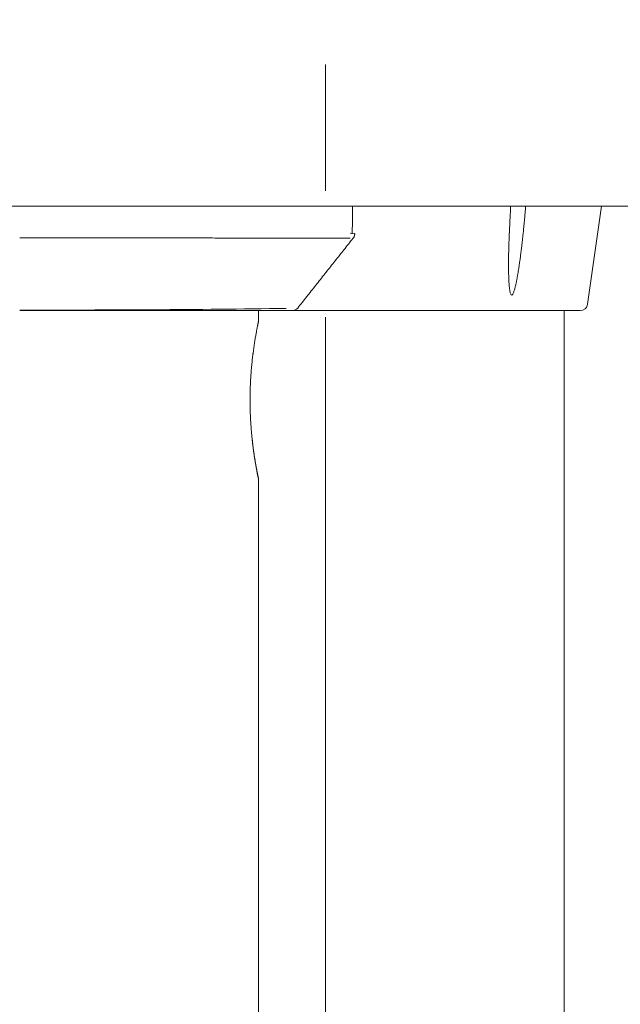
# Model space of a CAD drawing. Units: millimetres. Extents: x -2001 to 2074, y -1385 to 1385.
# Drawn here: x 167 to 207, y 1227 to 1293 of the extents above; entities that cross this region are included whole.
import ezdxf

# ---------------------------------------------------------------- set-up
doc = ezdxf.new("R2010")
doc.units = ezdxf.units.MM
doc.header["$LTSCALE"] = 10
doc.linetypes.add('JWW_CENTER2', pattern=[13.546667, 11.006667, -0.846667, 0.846667, -0.846667])
for name, color, linetype in [('02壁', 7, 'Continuous'), ('06仕上投影', 7, 'Continuous'), ('PARTS_SIN', 7, 'Continuous')]:
    doc.layers.add(name, color=color, linetype=linetype)

msp = doc.modelspace()

# ---------------------------------------------------------------- linework, layer by layer
at = {"layer": '02壁', "color": 8, "linetype": 'Continuous', "lineweight": 5}
msp.add_line((1088.612, 1280.387), (-394.673, 1280.387), dxfattribs=at)
at = {"layer": '06仕上投影', "color": 4, "linetype": 'Continuous', "lineweight": 5}
for p, q in [((199.485, 1280.387), (166.64, 1280.387)), ((188.956, 1280.387), (188.94, 1279.46)), ((199.52, 1279.78), (199.517, 1279.725)), ((199.522, 1279.835), (199.52, 1279.78)), ((199.525, 1279.89), (199.522, 1279.835)), ((199.528, 1279.945), (199.525, 1279.89)), ((199.531, 1280.001), (199.528, 1279.945)), ((199.534, 1280.056), (199.531, 1280.001)), ((199.537, 1280.111), (199.534, 1280.056)), ((199.54, 1280.166), (199.537, 1280.111)), ((199.543, 1280.222), (199.54, 1280.166)), ((199.546, 1280.277), (199.543, 1280.222)), ((199.549, 1280.332), (199.546, 1280.277)), ((199.552, 1280.387), (199.549, 1280.332)), ((199.6, 1280.387), (200.559, 1280.387)), ((200.499, 1279.724), (200.504, 1279.78)), ((200.504, 1279.78), (200.509, 1279.835)), ((200.509, 1279.835), (200.514, 1279.89)), ((200.514, 1279.89), (200.519, 1279.945)), ((200.519, 1279.945), (200.524, 1280.001)), ((200.524, 1280.001), (200.529, 1280.056)), ((200.529, 1280.056), (200.534, 1280.111)), ((200.534, 1280.111), (200.539, 1280.166)), ((200.539, 1280.166), (200.544, 1280.222)), ((200.544, 1280.222), (200.549, 1280.277)), ((200.549, 1280.277), (200.554, 1280.332)), ((200.554, 1280.332), (200.559, 1280.387)), ((200.559, 1280.387), (200.559, 1280.387)), ((200.559, 1280.387), (200.564, 1280.387)), ((200.564, 1280.387), (200.569, 1280.387)), ((200.569, 1280.387), (200.575, 1280.387)), ((200.575, 1280.387), (200.58, 1280.387)), ((200.58, 1280.387), (200.585, 1280.387)), ((200.585, 1280.387), (200.591, 1280.387)), ((200.591, 1280.387), (200.596, 1280.387)), ((200.596, 1280.387), (200.601, 1280.387)), ((200.601, 1280.387), (200.607, 1280.387)), ((200.607, 1280.387), (200.612, 1280.387)), ((200.612, 1280.387), (200.617, 1280.387)), ((200.617, 1280.387), (200.623, 1280.387)), ((200.623, 1280.387), (200.628, 1280.387)), ((200.628, 1280.387), (200.633, 1280.387)), ((200.633, 1280.387), (200.639, 1280.387)), ((200.639, 1280.387), (200.644, 1280.387)), ((200.644, 1280.387), (200.65, 1280.387)), ((200.65, 1280.387), (200.655, 1280.387)), ((200.655, 1280.387), (200.661, 1280.387)), ((200.661, 1280.387), (200.666, 1280.387)), ((200.666, 1280.387), (200.672, 1280.387)), ((200.672, 1280.387), (200.677, 1280.387)), ((200.677, 1280.387), (200.683, 1280.387)), ((200.683, 1280.387), (200.689, 1280.387)), ((200.689, 1280.387), (200.694, 1280.387)), ((200.694, 1280.387), (200.7, 1280.387)), ((200.7, 1280.387), (200.706, 1280.387)), ((200.706, 1280.387), (200.711, 1280.387)), ((200.711, 1280.387), (200.717, 1280.387)), ((200.717, 1280.387), (200.722, 1280.387)), ((200.722, 1280.387), (200.728, 1280.387)), ((200.728, 1280.387), (200.734, 1280.387)), ((200.734, 1280.387), (200.739, 1280.387)), ((200.739, 1280.387), (200.745, 1280.387)), ((200.745, 1280.387), (200.75, 1280.387)), ((200.75, 1280.387), (200.756, 1280.387)), ((200.756, 1280.387), (200.762, 1280.387)), ((200.762, 1280.387), (200.767, 1280.387)), ((200.767, 1280.387), (200.773, 1280.387)), ((200.773, 1280.387), (200.778, 1280.387)), ((200.778, 1280.387), (200.784, 1280.387)), ((200.784, 1280.387), (200.789, 1280.387)), ((200.789, 1280.387), (200.794, 1280.387)), ((200.794, 1280.387), (200.8, 1280.387)), ((200.8, 1280.387), (200.805, 1280.387)), ((200.805, 1280.387), (200.81, 1280.387)), ((200.81, 1280.387), (200.815, 1280.387)), ((200.815, 1280.387), (200.821, 1280.387)), ((200.821, 1280.387), (200.826, 1280.387)), ((200.826, 1280.387), (200.831, 1280.387)), ((200.831, 1280.387), (200.836, 1280.387)), ((200.836, 1280.387), (200.841, 1280.387)), ((200.841, 1280.387), (200.845, 1280.387)), ((200.845, 1280.387), (200.85, 1280.387)), ((200.85, 1280.387), (200.855, 1280.387)), ((200.855, 1280.387), (200.86, 1280.387)), ((200.86, 1280.387), (200.864, 1280.387)), ((200.864, 1280.387), (200.869, 1280.387)), ((200.869, 1280.387), (200.873, 1280.387)), ((200.873, 1280.387), (200.877, 1280.387)), ((200.877, 1280.387), (200.882, 1280.387)), ((200.882, 1280.387), (200.886, 1280.387)), ((200.886, 1280.387), (200.89, 1280.387)), ((200.89, 1280.387), (200.895, 1280.387)), ((200.895, 1280.387), (200.899, 1280.387)), ((200.899, 1280.387), (200.903, 1280.387)), ((200.903, 1280.387), (200.907, 1280.387)), ((200.907, 1280.387), (200.911, 1280.387)), ((200.911, 1280.387), (200.915, 1280.387)), ((200.915, 1280.387), (200.919, 1280.387)), ((205.64, 1280.387), (200.919, 1280.387)), ((200.919, 1280.387), (200.919, 1280.387)), ((204.702, 1273.817), (205.641, 1280.388)), ((188.94, 1279.46), (188.924, 1278.534)), ((199.486, 1279.117), (199.483, 1279.062)), ((199.489, 1279.172), (199.486, 1279.117)), ((199.491, 1279.228), (199.489, 1279.172)), ((199.494, 1279.283), (199.491, 1279.228)), ((199.497, 1279.338), (199.494, 1279.283)), ((199.5, 1279.393), (199.497, 1279.338)), ((199.502, 1279.449), (199.5, 1279.393)), ((199.505, 1279.504), (199.502, 1279.449)), ((199.508, 1279.559), (199.505, 1279.504)), ((199.511, 1279.614), (199.508, 1279.559)), ((199.514, 1279.669), (199.511, 1279.614)), ((199.517, 1279.725), (199.514, 1279.669)), ((200.437, 1279.062), (200.442, 1279.117)), ((200.442, 1279.117), (200.448, 1279.172)), ((200.448, 1279.172), (200.453, 1279.227)), ((200.453, 1279.227), (200.458, 1279.283)), ((200.458, 1279.283), (200.463, 1279.338)), ((200.463, 1279.338), (200.469, 1279.393)), ((200.469, 1279.393), (200.474, 1279.448)), ((200.474, 1279.448), (200.479, 1279.504)), ((200.479, 1279.504), (200.484, 1279.559)), ((200.484, 1279.559), (200.489, 1279.614)), ((200.489, 1279.614), (200.494, 1279.669)), ((200.494, 1279.669), (200.499, 1279.724)), ((189.106, 1278.558), (188.795, 1278.579)), ((189.086, 1278.42), (189.084, 1278.414)), ((189.087, 1278.425), (189.086, 1278.42)), ((189.088, 1278.43), (189.087, 1278.425)), ((189.089, 1278.436), (189.088, 1278.43)), ((189.09, 1278.441), (189.089, 1278.436)), ((189.091, 1278.446), (189.09, 1278.441)), ((189.092, 1278.452), (189.091, 1278.446)), ((189.093, 1278.457), (189.092, 1278.452)), ((189.094, 1278.463), (189.093, 1278.457)), ((189.095, 1278.468), (189.094, 1278.463)), ((189.096, 1278.474), (189.095, 1278.468)), ((189.097, 1278.485), (189.096, 1278.479)), ((189.096, 1278.479), (189.096, 1278.474)), ((189.098, 1278.496), (189.097, 1278.491)), ((189.097, 1278.491), (189.097, 1278.485)), ((189.099, 1278.507), (189.098, 1278.502)), ((189.098, 1278.502), (189.098, 1278.496)), ((189.1, 1278.519), (189.099, 1278.513)), ((189.099, 1278.513), (189.099, 1278.507)), ((189.101, 1278.53), (189.1, 1278.524)), ((189.1, 1278.524), (189.1, 1278.519)), ((189.102, 1278.547), (189.101, 1278.541)), ((189.101, 1278.541), (189.101, 1278.536)), ((189.101, 1278.536), (189.101, 1278.53)), ((189.102, 1278.558), (189.102, 1278.553)), ((189.102, 1278.553), (189.102, 1278.547)), ((199.455, 1278.455), (199.453, 1278.4)), ((199.458, 1278.51), (199.455, 1278.455)), ((199.46, 1278.565), (199.458, 1278.51)), ((199.463, 1278.62), (199.46, 1278.565)), ((199.465, 1278.676), (199.463, 1278.62)), ((199.468, 1278.731), (199.465, 1278.676)), ((199.47, 1278.786), (199.468, 1278.731)), ((199.473, 1278.841), (199.47, 1278.786)), ((199.475, 1278.896), (199.473, 1278.841)), ((199.478, 1278.952), (199.475, 1278.896)), ((199.481, 1279.007), (199.478, 1278.952)), ((199.483, 1279.062), (199.481, 1279.007)), ((200.37, 1278.4), (200.376, 1278.455)), ((200.376, 1278.455), (200.381, 1278.51)), ((200.381, 1278.51), (200.387, 1278.565)), ((200.387, 1278.565), (200.393, 1278.62)), ((200.393, 1278.62), (200.399, 1278.675)), ((200.399, 1278.675), (200.404, 1278.731)), ((200.404, 1278.731), (200.41, 1278.786)), ((200.41, 1278.786), (200.415, 1278.841)), ((200.415, 1278.841), (200.421, 1278.896)), ((200.421, 1278.896), (200.426, 1278.951)), ((200.426, 1278.951), (200.432, 1279.007)), ((200.432, 1279.007), (200.437, 1279.062)), ((166.64, 1278.264), (166.855, 1278.264)), ((166.855, 1278.264), (167.069, 1278.264)), ((167.069, 1278.264), (167.283, 1278.263)), ((167.283, 1278.263), (167.497, 1278.263)), ((167.497, 1278.263), (167.711, 1278.263)), ((167.711, 1278.263), (167.926, 1278.263)), ((167.926, 1278.263), (168.14, 1278.263)), ((168.14, 1278.263), (168.354, 1278.263)), ((168.354, 1278.263), (168.568, 1278.263)), ((168.568, 1278.263), (168.781, 1278.263)), ((168.781, 1278.263), (168.994, 1278.263)), ((168.994, 1278.263), (169.207, 1278.263)), ((169.207, 1278.263), (169.42, 1278.263)), ((169.42, 1278.263), (169.632, 1278.263)), ((169.632, 1278.263), (169.844, 1278.263)), ((169.844, 1278.263), (170.055, 1278.263)), ((170.055, 1278.263), (170.266, 1278.263)), ((170.266, 1278.263), (170.476, 1278.263)), ((170.476, 1278.263), (170.686, 1278.263)), ((170.686, 1278.263), (170.895, 1278.263)), ((170.895, 1278.263), (171.103, 1278.263)), ((171.103, 1278.263), (171.31, 1278.263)), ((171.31, 1278.263), (171.516, 1278.263)), ((171.516, 1278.263), (171.722, 1278.263)), ((171.722, 1278.263), (171.927, 1278.263)), ((171.927, 1278.263), (172.131, 1278.263)), ((172.131, 1278.263), (172.334, 1278.262)), ((172.334, 1278.262), (172.537, 1278.262)), ((172.537, 1278.262), (172.738, 1278.262)), ((172.738, 1278.262), (172.939, 1278.262)), ((172.939, 1278.262), (173.138, 1278.262)), ((173.138, 1278.262), (173.337, 1278.262)), ((173.337, 1278.262), (173.535, 1278.262)), ((173.535, 1278.262), (173.731, 1278.261)), ((173.731, 1278.261), (173.927, 1278.261)), ((173.927, 1278.261), (174.122, 1278.261)), ((174.122, 1278.261), (174.315, 1278.261)), ((174.315, 1278.261), (174.508, 1278.26)), ((174.508, 1278.26), (174.699, 1278.26)), ((174.699, 1278.26), (174.89, 1278.26)), ((174.89, 1278.26), (175.079, 1278.26)), ((175.079, 1278.26), (175.267, 1278.259)), ((175.267, 1278.259), (175.454, 1278.259)), ((175.454, 1278.259), (175.64, 1278.259)), ((175.64, 1278.259), (175.825, 1278.259)), ((175.825, 1278.259), (176.008, 1278.258)), ((176.008, 1278.258), (176.191, 1278.258)), ((176.191, 1278.258), (176.372, 1278.258)), ((176.372, 1278.258), (176.551, 1278.257)), ((176.551, 1278.257), (176.73, 1278.257)), ((176.73, 1278.257), (176.907, 1278.257)), ((176.907, 1278.257), (177.083, 1278.257)), ((177.083, 1278.257), (177.258, 1278.256)), ((177.258, 1278.256), (177.431, 1278.256)), ((177.431, 1278.256), (177.604, 1278.256)), ((177.604, 1278.256), (177.774, 1278.256)), ((177.774, 1278.256), (177.944, 1278.256)), ((177.944, 1278.256), (178.112, 1278.255)), ((178.112, 1278.255), (178.279, 1278.255)), ((178.279, 1278.255), (178.445, 1278.255)), ((178.445, 1278.255), (178.609, 1278.255)), ((178.609, 1278.255), (178.772, 1278.255)), ((178.772, 1278.255), (178.934, 1278.254)), ((178.934, 1278.254), (179.095, 1278.254)), ((179.095, 1278.254), (179.254, 1278.254)), ((179.254, 1278.254), (179.412, 1278.254)), ((179.412, 1278.254), (179.568, 1278.254)), ((179.568, 1278.254), (179.723, 1278.253)), ((179.723, 1278.253), (179.877, 1278.253)), ((179.877, 1278.253), (180.029, 1278.253)), ((180.029, 1278.253), (180.18, 1278.253)), ((180.18, 1278.253), (180.33, 1278.252)), ((180.33, 1278.252), (180.479, 1278.252)), ((180.479, 1278.252), (180.626, 1278.252)), ((180.626, 1278.252), (180.772, 1278.252)), ((180.772, 1278.252), (180.916, 1278.252)), ((180.916, 1278.252), (181.059, 1278.251)), ((181.059, 1278.251), (181.201, 1278.251)), ((181.201, 1278.251), (181.341, 1278.251)), ((181.341, 1278.251), (181.48, 1278.251)), ((181.48, 1278.251), (181.618, 1278.25)), ((181.618, 1278.25), (181.755, 1278.25)), ((181.755, 1278.25), (181.89, 1278.25)), ((181.89, 1278.25), (182.023, 1278.25)), ((182.023, 1278.25), (182.156, 1278.25)), ((182.156, 1278.25), (182.287, 1278.249)), ((182.287, 1278.249), (182.416, 1278.249)), ((182.416, 1278.249), (182.545, 1278.249)), ((182.545, 1278.249), (182.672, 1278.249)), ((182.672, 1278.249), (182.797, 1278.248)), ((182.797, 1278.248), (182.922, 1278.248)), ((182.922, 1278.248), (183.045, 1278.248)), ((183.045, 1278.248), (183.166, 1278.247)), ((183.166, 1278.247), (183.287, 1278.247)), ((183.287, 1278.247), (183.406, 1278.247)), ((183.406, 1278.247), (183.523, 1278.247)), ((183.523, 1278.247), (183.639, 1278.246)), ((183.639, 1278.246), (183.754, 1278.246)), ((183.754, 1278.246), (183.868, 1278.246)), ((183.868, 1278.246), (183.98, 1278.246)), ((183.98, 1278.246), (184.091, 1278.245)), ((184.091, 1278.245), (184.201, 1278.245)), ((184.201, 1278.245), (184.309, 1278.245)), ((184.309, 1278.245), (184.416, 1278.245)), ((184.416, 1278.245), (184.521, 1278.245)), ((184.521, 1278.245), (184.625, 1278.244)), ((184.625, 1278.244), (184.728, 1278.244)), ((184.728, 1278.244), (184.83, 1278.244)), ((184.83, 1278.244), (184.93, 1278.244)), ((184.93, 1278.244), (185.029, 1278.243)), ((185.029, 1278.243), (185.126, 1278.243)), ((185.126, 1278.243), (185.223, 1278.243)), ((185.223, 1278.243), (185.318, 1278.243)), ((185.318, 1278.243), (185.411, 1278.243)), ((185.411, 1278.243), (185.504, 1278.243)), ((185.504, 1278.243), (185.595, 1278.242)), ((185.595, 1278.242), (185.685, 1278.242)), ((185.685, 1278.242), (185.774, 1278.242)), ((185.774, 1278.242), (185.862, 1278.242)), ((185.862, 1278.242), (185.948, 1278.242)), ((185.948, 1278.242), (186.033, 1278.242)), ((186.033, 1278.242), (186.118, 1278.242)), ((186.118, 1278.242), (186.201, 1278.242)), ((186.201, 1278.242), (186.283, 1278.241)), ((186.283, 1278.241), (186.363, 1278.241)), ((186.363, 1278.241), (186.443, 1278.241)), ((186.443, 1278.241), (186.522, 1278.241)), ((186.522, 1278.241), (186.599, 1278.241)), ((186.599, 1278.241), (186.676, 1278.241)), ((186.676, 1278.241), (186.751, 1278.241)), ((186.751, 1278.241), (186.826, 1278.241)), ((186.826, 1278.241), (186.899, 1278.241)), ((186.899, 1278.241), (186.971, 1278.241)), ((186.971, 1278.241), (187.043, 1278.241)), ((187.043, 1278.241), (187.113, 1278.241)), ((187.113, 1278.241), (187.182, 1278.241)), ((187.182, 1278.241), (187.249, 1278.241)), ((187.249, 1278.241), (187.316, 1278.241)), ((187.316, 1278.241), (187.381, 1278.241)), ((187.381, 1278.241), (187.445, 1278.241)), ((187.445, 1278.241), (187.508, 1278.242)), ((187.508, 1278.242), (187.569, 1278.242)), ((187.569, 1278.242), (187.629, 1278.242)), ((187.629, 1278.242), (187.688, 1278.242)), ((187.688, 1278.242), (187.745, 1278.242)), ((187.745, 1278.242), (187.801, 1278.242)), ((187.801, 1278.242), (187.856, 1278.242)), ((187.856, 1278.242), (187.908, 1278.242)), ((187.908, 1278.242), (187.96, 1278.243)), ((187.96, 1278.243), (188.01, 1278.243)), ((188.01, 1278.243), (188.058, 1278.243)), ((188.058, 1278.243), (188.104, 1278.243)), ((188.104, 1278.243), (188.149, 1278.243)), ((188.149, 1278.243), (188.193, 1278.244)), ((188.193, 1278.244), (188.234, 1278.244)), ((188.234, 1278.244), (188.274, 1278.244)), ((188.274, 1278.244), (188.312, 1278.244)), ((188.312, 1278.244), (188.349, 1278.245)), ((188.349, 1278.245), (188.383, 1278.245)), ((188.383, 1278.245), (188.416, 1278.245)), ((188.416, 1278.245), (188.447, 1278.245)), ((188.447, 1278.245), (188.476, 1278.246)), ((188.476, 1278.246), (188.504, 1278.246)), ((188.504, 1278.246), (188.529, 1278.246)), ((188.529, 1278.246), (188.553, 1278.246)), ((188.553, 1278.246), (188.576, 1278.247)), ((188.576, 1278.247), (188.598, 1278.247)), ((188.598, 1278.247), (188.618, 1278.247)), ((188.675, 1277.845), (188.6, 1277.75)), ((188.618, 1278.247), (188.637, 1278.248)), ((188.637, 1278.248), (188.655, 1278.248)), ((188.655, 1278.248), (188.672, 1278.248)), ((188.672, 1278.248), (188.688, 1278.249)), ((188.75, 1277.94), (188.675, 1277.845)), ((188.688, 1278.249), (188.703, 1278.249)), ((188.703, 1278.249), (188.718, 1278.249)), ((188.718, 1278.249), (188.732, 1278.25)), ((188.732, 1278.25), (188.746, 1278.25)), ((188.746, 1278.25), (188.759, 1278.25)), ((188.825, 1278.034), (188.75, 1277.94)), ((188.759, 1278.25), (188.772, 1278.251)), ((188.772, 1278.251), (188.785, 1278.251)), ((188.785, 1278.251), (188.797, 1278.251)), ((188.9, 1278.129), (188.825, 1278.034)), ((188.975, 1278.223), (188.9, 1278.129)), ((189.05, 1278.318), (188.975, 1278.223)), ((189.001, 1278.257), (188.998, 1278.252)), ((188.998, 1278.252), (188.998, 1278.252)), ((189.004, 1278.261), (189.001, 1278.257)), ((189.007, 1278.265), (189.004, 1278.261)), ((189.01, 1278.269), (189.007, 1278.265)), ((189.013, 1278.274), (189.01, 1278.269)), ((189.016, 1278.278), (189.013, 1278.274)), ((189.019, 1278.283), (189.016, 1278.278)), ((189.022, 1278.287), (189.019, 1278.283)), ((189.025, 1278.291), (189.022, 1278.287)), ((189.028, 1278.296), (189.025, 1278.291)), ((189.031, 1278.301), (189.028, 1278.296)), ((189.034, 1278.305), (189.031, 1278.301)), ((189.036, 1278.31), (189.034, 1278.305)), ((189.039, 1278.314), (189.036, 1278.31)), ((189.042, 1278.319), (189.039, 1278.314)), ((189.045, 1278.324), (189.042, 1278.319)), ((189.048, 1278.329), (189.045, 1278.324)), ((189.05, 1278.333), (189.048, 1278.329)), ((189.053, 1278.338), (189.05, 1278.333)), ((189.056, 1278.343), (189.053, 1278.338)), ((189.058, 1278.348), (189.056, 1278.343)), ((189.061, 1278.353), (189.058, 1278.348)), ((189.063, 1278.358), (189.061, 1278.353)), ((189.066, 1278.363), (189.063, 1278.358)), ((189.068, 1278.368), (189.066, 1278.363)), ((189.07, 1278.373), (189.068, 1278.368)), ((189.072, 1278.378), (189.07, 1278.373)), ((189.074, 1278.383), (189.072, 1278.378)), ((189.076, 1278.388), (189.074, 1278.383)), ((189.078, 1278.393), (189.076, 1278.388)), ((189.08, 1278.398), (189.078, 1278.393)), ((189.081, 1278.404), (189.08, 1278.398)), ((189.083, 1278.409), (189.081, 1278.404)), ((189.084, 1278.414), (189.083, 1278.409)), ((199.43, 1277.793), (199.428, 1277.737)), ((199.432, 1277.848), (199.43, 1277.793)), ((199.434, 1277.903), (199.432, 1277.848)), ((199.436, 1277.958), (199.434, 1277.903)), ((199.438, 1278.013), (199.436, 1277.958)), ((199.44, 1278.069), (199.438, 1278.013)), ((199.442, 1278.124), (199.44, 1278.069)), ((199.444, 1278.179), (199.442, 1278.124)), ((199.446, 1278.234), (199.444, 1278.179)), ((199.449, 1278.289), (199.446, 1278.234)), ((199.451, 1278.344), (199.449, 1278.289)), ((199.453, 1278.4), (199.451, 1278.344)), ((200.295, 1277.738), (200.302, 1277.793)), ((200.302, 1277.793), (200.308, 1277.848)), ((200.308, 1277.848), (200.315, 1277.903)), ((200.315, 1277.903), (200.321, 1277.958)), ((200.321, 1277.958), (200.327, 1278.013)), ((200.327, 1278.013), (200.333, 1278.069)), ((200.333, 1278.069), (200.34, 1278.124)), ((200.34, 1278.124), (200.346, 1278.179)), ((200.346, 1278.179), (200.352, 1278.234)), ((200.352, 1278.234), (200.358, 1278.289)), ((200.358, 1278.289), (200.364, 1278.344)), ((200.364, 1278.344), (200.37, 1278.4)), ((188.149, 1277.183), (188.074, 1277.088)), ((188.225, 1277.277), (188.149, 1277.183)), ((188.3, 1277.372), (188.225, 1277.277)), ((188.375, 1277.467), (188.3, 1277.372)), ((188.45, 1277.561), (188.375, 1277.467)), ((188.525, 1277.656), (188.45, 1277.561)), ((188.6, 1277.75), (188.525, 1277.656)), ((199.412, 1277.131), (199.411, 1277.076)), ((199.413, 1277.186), (199.412, 1277.131)), ((199.414, 1277.241), (199.413, 1277.186)), ((199.416, 1277.296), (199.414, 1277.241)), ((199.417, 1277.351), (199.416, 1277.296)), ((199.418, 1277.407), (199.417, 1277.351)), ((199.42, 1277.462), (199.418, 1277.407)), ((199.421, 1277.517), (199.42, 1277.462)), ((199.423, 1277.572), (199.421, 1277.517)), ((199.425, 1277.627), (199.423, 1277.572)), ((199.426, 1277.682), (199.425, 1277.627)), ((199.428, 1277.737), (199.426, 1277.682)), ((200.213, 1277.077), (200.22, 1277.132)), ((200.22, 1277.132), (200.227, 1277.187)), ((200.227, 1277.187), (200.234, 1277.242)), ((200.234, 1277.242), (200.241, 1277.297)), ((200.241, 1277.297), (200.248, 1277.352)), ((200.248, 1277.352), (200.255, 1277.407)), ((200.255, 1277.407), (200.262, 1277.462)), ((200.262, 1277.462), (200.269, 1277.517)), ((200.269, 1277.517), (200.275, 1277.572)), ((200.275, 1277.572), (200.282, 1277.627)), ((200.282, 1277.627), (200.289, 1277.683)), ((200.289, 1277.683), (200.295, 1277.738)), ((187.623, 1276.519), (187.548, 1276.424)), ((187.698, 1276.614), (187.623, 1276.519)), ((187.774, 1276.709), (187.698, 1276.614)), ((187.849, 1276.803), (187.774, 1276.709)), ((187.924, 1276.898), (187.849, 1276.803)), ((187.999, 1276.993), (187.924, 1276.898)), ((188.074, 1277.088), (187.999, 1276.993)), ((199.407, 1276.746), (199.406, 1276.69)), ((199.406, 1276.69), (199.406, 1276.635)), ((199.406, 1276.635), (199.406, 1276.581)), ((199.406, 1276.581), (199.406, 1276.526)), ((199.406, 1276.526), (199.406, 1276.471)), ((199.406, 1276.471), (199.406, 1276.416)), ((199.408, 1276.856), (199.407, 1276.801)), ((199.407, 1276.801), (199.407, 1276.746)), ((199.409, 1276.966), (199.408, 1276.911)), ((199.408, 1276.911), (199.408, 1276.856)), ((199.41, 1277.021), (199.409, 1276.966)), ((199.411, 1277.076), (199.41, 1277.021)), ((200.121, 1276.416), (200.129, 1276.471)), ((200.129, 1276.471), (200.137, 1276.526)), ((200.137, 1276.526), (200.145, 1276.581)), ((200.145, 1276.581), (200.153, 1276.636)), ((200.153, 1276.636), (200.16, 1276.691)), ((200.16, 1276.691), (200.168, 1276.746)), ((200.168, 1276.746), (200.176, 1276.801)), ((200.176, 1276.801), (200.183, 1276.856)), ((200.183, 1276.856), (200.191, 1276.911)), ((200.191, 1276.911), (200.198, 1276.966)), ((200.198, 1276.966), (200.205, 1277.021)), ((200.205, 1277.021), (200.213, 1277.077)), ((187.095, 1275.853), (187.02, 1275.758)), ((187.171, 1275.949), (187.095, 1275.853)), ((187.246, 1276.044), (187.171, 1275.949)), ((187.322, 1276.139), (187.246, 1276.044)), ((187.397, 1276.234), (187.322, 1276.139)), ((187.472, 1276.329), (187.397, 1276.234)), ((187.548, 1276.424), (187.472, 1276.329)), ((199.406, 1276.416), (199.406, 1276.361)), ((199.406, 1276.361), (199.406, 1276.306)), ((199.406, 1276.306), (199.407, 1276.251)), ((199.407, 1276.251), (199.407, 1276.196)), ((199.407, 1276.196), (199.408, 1276.141)), ((199.408, 1276.141), (199.409, 1276.086)), ((199.409, 1276.086), (199.41, 1276.032)), ((199.41, 1276.032), (199.411, 1275.977)), ((199.411, 1275.977), (199.412, 1275.922)), ((199.412, 1275.922), (199.413, 1275.867)), ((199.413, 1275.867), (199.415, 1275.812)), ((199.415, 1275.812), (199.416, 1275.758)), ((200.016, 1275.758), (200.025, 1275.813)), ((200.025, 1275.813), (200.034, 1275.868)), ((200.034, 1275.868), (200.044, 1275.923)), ((200.044, 1275.923), (200.053, 1275.977)), ((200.053, 1275.977), (200.062, 1276.032)), ((200.062, 1276.032), (200.07, 1276.087)), ((200.07, 1276.087), (200.079, 1276.142)), ((200.079, 1276.142), (200.088, 1276.197)), ((200.088, 1276.197), (200.096, 1276.252)), ((200.096, 1276.252), (200.104, 1276.307)), ((200.104, 1276.307), (200.113, 1276.362)), ((200.113, 1276.362), (200.121, 1276.416)), ((186.566, 1275.185), (186.49, 1275.09)), ((186.642, 1275.281), (186.566, 1275.185)), ((186.717, 1275.376), (186.642, 1275.281)), ((186.793, 1275.472), (186.717, 1275.376)), ((186.869, 1275.567), (186.793, 1275.472)), ((186.944, 1275.663), (186.869, 1275.567)), ((187.02, 1275.758), (186.944, 1275.663)), ((199.416, 1275.758), (199.418, 1275.703)), ((199.418, 1275.703), (199.42, 1275.648)), ((199.42, 1275.648), (199.422, 1275.594)), ((199.422, 1275.594), (199.424, 1275.539)), ((199.424, 1275.539), (199.427, 1275.484)), ((199.427, 1275.484), (199.429, 1275.43)), ((199.429, 1275.43), (199.432, 1275.375)), ((199.432, 1275.375), (199.435, 1275.321)), ((199.435, 1275.321), (199.438, 1275.266)), ((199.438, 1275.266), (199.441, 1275.212)), ((199.441, 1275.212), (199.444, 1275.157)), ((199.444, 1275.157), (199.448, 1275.103)), ((199.887, 1275.105), (199.9, 1275.159)), ((199.9, 1275.159), (199.911, 1275.214)), ((199.911, 1275.214), (199.923, 1275.268)), ((199.923, 1275.268), (199.934, 1275.322)), ((199.934, 1275.322), (199.945, 1275.377)), ((199.945, 1275.377), (199.956, 1275.431)), ((199.956, 1275.431), (199.966, 1275.485)), ((199.966, 1275.485), (199.976, 1275.54)), ((199.976, 1275.54), (199.986, 1275.595)), ((199.986, 1275.595), (199.996, 1275.649)), ((199.996, 1275.649), (200.006, 1275.704)), ((200.006, 1275.704), (200.016, 1275.758)), ((186.035, 1274.516), (185.959, 1274.42)), ((186.111, 1274.611), (186.035, 1274.516)), ((186.187, 1274.707), (186.111, 1274.611)), ((186.263, 1274.803), (186.187, 1274.707)), ((186.338, 1274.899), (186.263, 1274.803)), ((186.414, 1274.994), (186.338, 1274.899)), ((186.49, 1275.09), (186.414, 1274.994)), ((199.448, 1275.103), (199.452, 1275.049)), ((199.452, 1275.049), (199.457, 1274.995)), ((199.457, 1274.995), (199.462, 1274.941)), ((199.462, 1274.941), (199.468, 1274.888)), ((199.468, 1274.888), (199.475, 1274.835)), ((199.475, 1274.835), (199.483, 1274.782)), ((199.483, 1274.782), (199.491, 1274.729)), ((199.491, 1274.729), (199.501, 1274.677)), ((199.501, 1274.677), (199.512, 1274.626)), ((199.512, 1274.626), (199.524, 1274.575)), ((199.524, 1274.575), (199.539, 1274.526)), ((199.539, 1274.526), (199.558, 1274.481)), ((199.558, 1274.481), (199.583, 1274.442)), ((199.657, 1274.444), (199.687, 1274.483)), ((199.687, 1274.483), (199.713, 1274.528)), ((199.713, 1274.528), (199.735, 1274.577)), ((199.735, 1274.577), (199.755, 1274.628)), ((199.755, 1274.628), (199.773, 1274.68)), ((199.773, 1274.68), (199.79, 1274.732)), ((199.79, 1274.732), (199.806, 1274.784)), ((199.806, 1274.784), (199.821, 1274.837)), ((199.821, 1274.837), (199.835, 1274.89)), ((199.835, 1274.89), (199.849, 1274.944)), ((199.849, 1274.944), (199.862, 1274.998)), ((199.862, 1274.998), (199.875, 1275.051)), ((199.875, 1275.051), (199.887, 1275.105)), ((185.503, 1273.845), (185.427, 1273.749)), ((185.579, 1273.941), (185.503, 1273.845)), ((185.655, 1274.037), (185.579, 1273.941)), ((185.731, 1274.133), (185.655, 1274.037)), ((185.807, 1274.228), (185.731, 1274.133)), ((185.883, 1274.324), (185.807, 1274.228)), ((185.959, 1274.42), (185.883, 1274.324)), ((199.583, 1274.442), (199.619, 1274.425)), ((199.619, 1274.425), (199.657, 1274.444)), ((166.64, 1273.387), (166.945, 1273.387)), ((166.945, 1273.387), (167.236, 1273.387)), ((167.236, 1273.387), (167.515, 1273.387)), ((167.515, 1273.387), (167.782, 1273.387)), ((167.782, 1273.387), (168.04, 1273.387)), ((168.04, 1273.387), (168.288, 1273.387)), ((168.288, 1273.387), (168.529, 1273.387)), ((168.529, 1273.387), (168.764, 1273.387)), ((168.764, 1273.387), (168.993, 1273.387)), ((168.993, 1273.387), (169.218, 1273.387)), ((169.218, 1273.387), (169.441, 1273.387)), ((169.441, 1273.387), (169.662, 1273.387)), ((169.662, 1273.387), (169.882, 1273.387)), ((169.882, 1273.387), (170.102, 1273.387)), ((170.102, 1273.387), (170.32, 1273.387)), ((170.32, 1273.387), (170.538, 1273.387)), ((170.538, 1273.387), (170.755, 1273.387)), ((170.755, 1273.387), (170.971, 1273.387)), ((170.971, 1273.387), (171.186, 1273.387)), ((171.186, 1273.387), (171.401, 1273.387)), ((171.401, 1273.387), (171.614, 1273.387)), ((171.614, 1273.387), (171.826, 1273.387)), ((171.826, 1273.387), (172.037, 1273.387)), ((172.037, 1273.387), (172.247, 1273.387)), ((172.247, 1273.387), (172.456, 1273.387)), ((172.456, 1273.387), (172.663, 1273.387)), ((172.663, 1273.387), (172.869, 1273.387)), ((172.869, 1273.387), (173.074, 1273.387)), ((173.074, 1273.387), (173.278, 1273.387)), ((173.278, 1273.387), (173.48, 1273.387)), ((173.48, 1273.387), (173.681, 1273.387)), ((173.681, 1273.387), (173.881, 1273.387)), ((173.881, 1273.387), (174.079, 1273.387)), ((174.079, 1273.387), (174.276, 1273.387)), ((174.276, 1273.387), (174.471, 1273.387)), ((174.471, 1273.387), (174.665, 1273.387)), ((174.665, 1273.387), (174.858, 1273.387)), ((174.858, 1273.387), (175.049, 1273.387)), ((175.049, 1273.387), (175.238, 1273.387)), ((175.238, 1273.387), (175.426, 1273.387)), ((175.426, 1273.387), (175.612, 1273.387)), ((175.612, 1273.387), (175.797, 1273.387)), ((175.797, 1273.387), (175.98, 1273.387)), ((175.98, 1273.387), (176.161, 1273.387)), ((176.161, 1273.387), (176.34, 1273.387)), ((176.34, 1273.387), (176.518, 1273.387)), ((176.518, 1273.387), (176.695, 1273.387)), ((176.695, 1273.387), (176.869, 1273.387)), ((176.869, 1273.387), (177.042, 1273.387)), ((177.042, 1273.387), (177.213, 1273.387)), ((177.213, 1273.387), (177.382, 1273.387)), ((177.382, 1273.387), (177.549, 1273.387)), ((177.549, 1273.387), (177.715, 1273.387)), ((177.715, 1273.387), (177.879, 1273.387)), ((177.879, 1273.387), (178.041, 1273.387)), ((178.041, 1273.387), (178.201, 1273.387)), ((178.201, 1273.387), (178.359, 1273.387)), ((178.359, 1273.387), (178.516, 1273.387)), ((178.516, 1273.387), (178.671, 1273.387)), ((178.671, 1273.387), (178.823, 1273.387)), ((178.823, 1273.387), (178.975, 1273.387)), ((178.975, 1273.387), (179.124, 1273.387)), ((179.124, 1273.387), (179.271, 1273.387)), ((179.271, 1273.387), (179.417, 1273.387)), ((179.417, 1273.387), (179.56, 1273.387)), ((179.56, 1273.387), (179.702, 1273.387)), ((179.702, 1273.387), (179.842, 1273.387)), ((179.842, 1273.387), (179.98, 1273.387)), ((179.98, 1273.387), (180.116, 1273.387)), ((180.116, 1273.387), (180.25, 1273.387)), ((180.25, 1273.387), (180.383, 1273.387)), ((180.383, 1273.387), (180.513, 1273.387)), ((180.513, 1273.387), (180.641, 1273.387)), ((180.641, 1273.387), (180.768, 1273.387)), ((180.768, 1273.387), (180.892, 1273.387)), ((180.892, 1273.387), (181.015, 1273.387)), ((181.015, 1273.387), (181.135, 1273.387)), ((181.135, 1273.387), (181.254, 1273.387)), ((181.254, 1273.387), (181.371, 1273.387)), ((181.371, 1273.387), (181.486, 1273.387)), ((181.486, 1273.387), (181.599, 1273.387)), ((181.599, 1273.387), (181.71, 1273.387)), ((181.71, 1273.387), (181.819, 1273.387)), ((181.819, 1273.387), (181.927, 1273.387)), ((181.927, 1273.387), (182.032, 1273.387)), ((182.032, 1273.387), (182.136, 1273.387)), ((182.136, 1273.387), (182.238, 1273.387)), ((182.238, 1273.387), (182.338, 1273.387)), ((182.338, 1273.387), (182.436, 1273.387)), ((182.436, 1273.387), (182.532, 1273.387)), ((182.532, 1273.387), (182.626, 1273.387)), ((182.626, 1273.387), (182.719, 1273.387)), ((182.64, 1272.637), (182.64, 1273.387)), ((182.719, 1273.387), (182.809, 1273.387)), ((182.809, 1273.387), (182.898, 1273.387)), ((182.898, 1273.387), (182.984, 1273.387)), ((182.984, 1273.387), (183.069, 1273.387)), ((183.069, 1273.387), (183.152, 1273.387)), ((183.152, 1273.387), (183.232, 1273.387)), ((183.232, 1273.387), (183.31, 1273.387)), ((183.31, 1273.387), (183.387, 1273.387)), ((183.387, 1273.387), (183.461, 1273.387)), ((183.461, 1273.387), (183.533, 1273.387)), ((183.533, 1273.387), (183.603, 1273.387)), ((183.603, 1273.387), (183.671, 1273.387)), ((183.671, 1273.387), (183.737, 1273.387)), ((183.737, 1273.387), (183.801, 1273.387)), ((183.801, 1273.387), (183.863, 1273.387)), ((183.863, 1273.387), (183.923, 1273.387)), ((183.923, 1273.387), (183.981, 1273.387)), ((183.981, 1273.387), (184.037, 1273.387)), ((184.037, 1273.387), (184.092, 1273.387)), ((184.092, 1273.387), (184.145, 1273.387)), ((184.145, 1273.387), (184.197, 1273.387)), ((184.197, 1273.387), (184.247, 1273.387)), ((184.247, 1273.387), (184.296, 1273.387)), ((184.296, 1273.387), (184.343, 1273.387)), ((184.343, 1273.387), (184.389, 1273.387)), ((184.389, 1273.387), (184.434, 1273.387)), ((184.434, 1273.387), (184.477, 1273.387)), ((184.477, 1273.387), (184.519, 1273.387)), ((184.519, 1273.387), (184.561, 1273.387)), ((184.561, 1273.387), (184.6, 1273.387)), ((184.6, 1273.387), (184.639, 1273.387)), ((184.639, 1273.387), (184.675, 1273.387)), ((184.675, 1273.387), (184.71, 1273.387)), ((184.71, 1273.387), (184.743, 1273.387)), ((184.743, 1273.387), (184.773, 1273.387)), ((184.773, 1273.387), (184.8, 1273.387)), ((184.8, 1273.387), (184.825, 1273.387)), ((184.825, 1273.387), (184.847, 1273.387)), ((184.847, 1273.387), (184.865, 1273.387)), ((184.874, 1273.387), (184.858, 1273.387)), ((184.858, 1273.387), (184.858, 1273.387)), ((184.865, 1273.387), (184.881, 1273.387)), ((184.888, 1273.387), (184.874, 1273.387)), ((184.881, 1273.387), (184.892, 1273.387)), ((184.897, 1273.387), (184.888, 1273.387)), ((184.892, 1273.387), (184.9, 1273.387)), ((184.903, 1273.387), (184.897, 1273.387)), ((187.14, 1273.387), (184.899, 1273.387)), ((184.9, 1273.387), (184.903, 1273.387)), ((184.903, 1273.387), (184.903, 1273.387)), ((185.351, 1273.653), (185.275, 1273.557)), ((185.427, 1273.749), (185.351, 1273.653)), ((204.207, 1273.387), (187.14, 1273.387)), ((203.14, 1220.887), (203.14, 1273.387)), ((182.61, 1272.492), (182.606, 1272.47)), ((182.607, 1272.478), (182.612, 1272.5)), ((182.614, 1272.512), (182.61, 1272.492)), ((182.612, 1272.5), (182.616, 1272.52)), ((182.618, 1272.531), (182.614, 1272.512)), ((182.616, 1272.52), (182.62, 1272.538)), ((182.621, 1272.548), (182.618, 1272.531)), ((182.62, 1272.538), (182.623, 1272.555)), ((182.625, 1272.563), (182.621, 1272.548)), ((182.623, 1272.555), (182.626, 1272.569)), ((182.628, 1272.577), (182.625, 1272.563)), ((182.626, 1272.569), (182.629, 1272.583)), ((182.63, 1272.59), (182.628, 1272.577)), ((182.629, 1272.583), (182.631, 1272.595)), ((182.633, 1272.603), (182.63, 1272.59)), ((182.631, 1272.595), (182.634, 1272.606)), ((182.636, 1272.615), (182.633, 1272.603)), ((182.634, 1272.606), (182.636, 1272.617)), ((182.636, 1272.617), (182.638, 1272.627)), ((182.638, 1272.626), (182.636, 1272.615)), ((182.64, 1272.637), (182.638, 1272.626)), ((182.638, 1272.627), (182.64, 1272.637)), ((182.64, 1272.637), (182.64, 1272.637)), ((182.481, 1271.82), (182.47, 1271.756)), ((182.47, 1271.755), (182.481, 1271.819)), ((182.493, 1271.881), (182.481, 1271.82)), ((182.481, 1271.819), (182.492, 1271.88)), ((182.492, 1271.88), (182.503, 1271.939)), ((182.503, 1271.94), (182.493, 1271.881)), ((182.514, 1271.997), (182.503, 1271.94)), ((182.503, 1271.939), (182.514, 1271.996)), ((182.524, 1272.051), (182.514, 1271.997)), ((182.514, 1271.996), (182.524, 1272.051)), ((182.534, 1272.103), (182.524, 1272.051)), ((182.524, 1272.051), (182.534, 1272.103)), ((182.534, 1272.103), (182.543, 1272.153)), ((182.543, 1272.152), (182.534, 1272.103)), ((182.543, 1272.153), (182.552, 1272.2)), ((182.552, 1272.199), (182.543, 1272.152)), ((182.552, 1272.2), (182.561, 1272.245)), ((182.561, 1272.243), (182.552, 1272.199)), ((182.561, 1272.245), (182.569, 1272.286)), ((182.569, 1272.284), (182.561, 1272.243)), ((182.569, 1272.286), (182.577, 1272.326)), ((182.576, 1272.322), (182.569, 1272.284)), ((182.583, 1272.357), (182.576, 1272.322)), ((182.577, 1272.326), (182.584, 1272.362)), ((182.589, 1272.389), (182.583, 1272.357)), ((182.584, 1272.362), (182.591, 1272.395)), ((182.595, 1272.419), (182.589, 1272.389)), ((182.591, 1272.395), (182.597, 1272.426)), ((182.601, 1272.446), (182.595, 1272.419)), ((182.597, 1272.426), (182.602, 1272.453)), ((182.606, 1272.47), (182.601, 1272.446)), ((182.602, 1272.453), (182.607, 1272.478)), ((182.375, 1271.18), (182.362, 1271.1)), ((182.363, 1271.101), (182.375, 1271.181)), ((182.375, 1271.181), (182.387, 1271.259)), ((182.387, 1271.258), (182.375, 1271.18)), ((182.399, 1271.335), (182.387, 1271.258)), ((182.387, 1271.259), (182.399, 1271.335)), ((182.411, 1271.41), (182.399, 1271.335)), ((182.399, 1271.335), (182.411, 1271.41)), ((182.423, 1271.483), (182.411, 1271.41)), ((182.411, 1271.41), (182.423, 1271.483)), ((182.435, 1271.554), (182.423, 1271.483)), ((182.423, 1271.483), (182.435, 1271.554)), ((182.447, 1271.623), (182.435, 1271.554)), ((182.435, 1271.554), (182.447, 1271.623)), ((182.459, 1271.691), (182.447, 1271.623)), ((182.447, 1271.623), (182.458, 1271.69)), ((182.458, 1271.69), (182.47, 1271.755)), ((182.47, 1271.756), (182.459, 1271.691)), ((182.29, 1270.588), (182.278, 1270.497)), ((182.279, 1270.498), (182.29, 1270.589)), ((182.29, 1270.589), (182.302, 1270.678)), ((182.302, 1270.677), (182.29, 1270.588)), ((182.302, 1270.678), (182.314, 1270.766)), ((182.314, 1270.765), (182.302, 1270.677)), ((182.314, 1270.766), (182.326, 1270.852)), ((182.326, 1270.851), (182.314, 1270.765)), ((182.326, 1270.852), (182.338, 1270.937)), ((182.338, 1270.936), (182.326, 1270.851)), ((182.338, 1270.937), (182.35, 1271.02)), ((182.35, 1271.019), (182.338, 1270.936)), ((182.35, 1271.02), (182.363, 1271.101)), ((182.362, 1271.1), (182.35, 1271.019)), ((182.202, 1269.823), (182.212, 1269.923)), ((182.212, 1269.922), (182.202, 1269.821)), ((182.212, 1269.923), (182.223, 1270.022)), ((182.223, 1270.021), (182.212, 1269.922)), ((182.223, 1270.022), (182.234, 1270.12)), ((182.233, 1270.119), (182.223, 1270.021)), ((182.244, 1270.216), (182.233, 1270.119)), ((182.234, 1270.12), (182.245, 1270.217)), ((182.255, 1270.311), (182.244, 1270.216)), ((182.245, 1270.217), (182.256, 1270.312)), ((182.267, 1270.405), (182.255, 1270.311)), ((182.256, 1270.312), (182.267, 1270.406)), ((182.267, 1270.406), (182.279, 1270.498)), ((182.278, 1270.497), (182.267, 1270.405)), ((182.139, 1269.087), (182.147, 1269.196)), ((182.147, 1269.194), (182.139, 1269.086)), ((182.147, 1269.196), (182.156, 1269.303)), ((182.155, 1269.301), (182.147, 1269.194)), ((182.164, 1269.408), (182.155, 1269.301)), ((182.156, 1269.303), (182.164, 1269.409)), ((182.164, 1269.409), (182.173, 1269.514)), ((182.173, 1269.513), (182.164, 1269.408)), ((182.173, 1269.514), (182.183, 1269.618)), ((182.182, 1269.617), (182.173, 1269.513)), ((182.192, 1269.72), (182.182, 1269.617)), ((182.183, 1269.618), (182.192, 1269.721)), ((182.192, 1269.721), (182.202, 1269.823)), ((182.202, 1269.821), (182.192, 1269.72)), ((182.101, 1268.422), (182.106, 1268.535)), ((182.107, 1268.534), (182.101, 1268.422)), ((182.106, 1268.535), (182.112, 1268.647)), ((182.112, 1268.646), (182.107, 1268.534)), ((182.112, 1268.647), (182.118, 1268.758)), ((182.118, 1268.757), (182.112, 1268.646)), ((182.118, 1268.758), (182.125, 1268.869)), ((182.125, 1268.868), (182.118, 1268.757)), ((182.125, 1268.869), (182.132, 1268.979)), ((182.132, 1268.977), (182.125, 1268.868)), ((182.132, 1268.979), (182.139, 1269.087)), ((182.139, 1269.086), (182.132, 1268.977)), ((182.083, 1267.853), (182.085, 1267.968)), ((182.086, 1267.967), (182.083, 1267.852)), ((182.085, 1267.968), (182.089, 1268.082)), ((182.089, 1268.081), (182.086, 1267.967)), ((182.089, 1268.082), (182.092, 1268.196)), ((182.092, 1268.195), (182.089, 1268.081)), ((182.092, 1268.196), (182.096, 1268.309)), ((182.097, 1268.308), (182.092, 1268.195)), ((182.096, 1268.309), (182.101, 1268.422)), ((182.101, 1268.422), (182.097, 1268.308)), ((182.079, 1267.508), (182.078, 1267.393)), ((182.078, 1267.393), (182.079, 1267.279)), ((182.079, 1267.51), (182.08, 1267.625)), ((182.08, 1267.623), (182.079, 1267.508)), ((182.079, 1267.396), (182.079, 1267.51)), ((182.079, 1267.282), (182.079, 1267.396)), ((182.08, 1267.168), (182.079, 1267.282)), ((182.079, 1267.279), (182.08, 1267.165)), ((182.08, 1267.625), (182.081, 1267.739)), ((182.081, 1267.738), (182.08, 1267.623)), ((182.081, 1267.739), (182.083, 1267.853)), ((182.083, 1267.852), (182.081, 1267.738)), ((182.082, 1267.055), (182.08, 1267.168)), ((182.08, 1267.165), (182.081, 1267.051)), ((182.081, 1267.051), (182.083, 1266.937)), ((182.084, 1266.941), (182.082, 1267.055)), ((182.083, 1266.937), (182.086, 1266.824)), ((182.087, 1266.829), (182.084, 1266.941)), ((182.086, 1266.824), (182.089, 1266.711)), ((182.091, 1266.716), (182.087, 1266.829)), ((182.089, 1266.711), (182.093, 1266.599)), ((182.095, 1266.605), (182.091, 1266.716)), ((182.093, 1266.599), (182.098, 1266.488)), ((182.099, 1266.493), (182.095, 1266.605)), ((182.098, 1266.488), (182.103, 1266.376)), ((182.104, 1266.382), (182.099, 1266.493)), ((182.103, 1266.376), (182.108, 1266.266)), ((182.11, 1266.27), (182.104, 1266.382)), ((182.108, 1266.266), (182.114, 1266.155)), ((182.116, 1266.159), (182.11, 1266.27)), ((182.114, 1266.155), (182.12, 1266.045)), ((182.122, 1266.049), (182.116, 1266.159)), ((182.12, 1266.045), (182.127, 1265.935)), ((182.128, 1265.938), (182.122, 1266.049)), ((182.127, 1265.935), (182.134, 1265.825)), ((182.134, 1265.828), (182.128, 1265.938)), ((182.141, 1265.718), (182.134, 1265.828)), ((182.134, 1265.825), (182.14, 1265.715)), ((182.14, 1265.715), (182.148, 1265.606)), ((182.148, 1265.607), (182.141, 1265.718)), ((182.155, 1265.497), (182.148, 1265.607)), ((182.148, 1265.606), (182.155, 1265.497)), ((182.155, 1265.497), (182.162, 1265.387)), ((182.162, 1265.387), (182.155, 1265.497)), ((182.162, 1265.387), (182.17, 1265.308)), ((182.162, 1265.387), (182.162, 1265.387)), ((182.169, 1265.308), (182.162, 1265.387)), ((182.162, 1265.387), (182.162, 1265.387)), ((182.177, 1265.229), (182.169, 1265.308)), ((182.17, 1265.308), (182.178, 1265.228)), ((182.184, 1265.151), (182.177, 1265.229)), ((182.178, 1265.228), (182.186, 1265.149)), ((182.192, 1265.072), (182.184, 1265.151)), ((182.186, 1265.149), (182.194, 1265.07)), ((182.199, 1264.994), (182.192, 1265.072)), ((182.194, 1265.07), (182.203, 1264.991)), ((182.207, 1264.917), (182.199, 1264.994)), ((182.203, 1264.991), (182.211, 1264.912)), ((182.215, 1264.84), (182.207, 1264.917)), ((182.211, 1264.912), (182.219, 1264.834)), ((182.223, 1264.763), (182.215, 1264.84)), ((182.219, 1264.834), (182.227, 1264.756)), ((182.231, 1264.688), (182.223, 1264.763)), ((182.227, 1264.756), (182.235, 1264.679)), ((182.239, 1264.613), (182.231, 1264.688)), ((182.235, 1264.679), (182.244, 1264.602)), ((182.247, 1264.539), (182.239, 1264.613)), ((182.244, 1264.602), (182.252, 1264.526)), ((182.256, 1264.466), (182.247, 1264.539)), ((182.252, 1264.526), (182.26, 1264.451)), ((182.265, 1264.393), (182.256, 1264.466)), ((182.26, 1264.451), (182.269, 1264.376)), ((182.273, 1264.322), (182.265, 1264.393)), ((182.269, 1264.376), (182.277, 1264.302)), ((182.282, 1264.252), (182.273, 1264.322)), ((182.277, 1264.302), (182.286, 1264.229)), ((182.291, 1264.182), (182.282, 1264.252)), ((182.286, 1264.229), (182.295, 1264.157)), ((182.301, 1264.114), (182.291, 1264.182)), ((182.295, 1264.157), (182.303, 1264.086)), ((182.31, 1264.046), (182.301, 1264.114)), ((182.303, 1264.086), (182.312, 1264.016)), ((182.319, 1263.98), (182.31, 1264.046)), ((182.312, 1264.016), (182.321, 1263.947)), ((182.329, 1263.914), (182.319, 1263.98)), ((182.321, 1263.947), (182.33, 1263.879)), ((182.338, 1263.849), (182.329, 1263.914)), ((182.33, 1263.879), (182.339, 1263.812)), ((182.348, 1263.785), (182.338, 1263.849)), ((182.339, 1263.812), (182.348, 1263.746)), ((182.357, 1263.723), (182.348, 1263.785)), ((182.348, 1263.746), (182.357, 1263.682)), ((182.367, 1263.661), (182.357, 1263.723)), ((182.357, 1263.682), (182.366, 1263.619)), ((182.366, 1263.619), (182.376, 1263.557)), ((182.377, 1263.6), (182.367, 1263.661)), ((182.376, 1263.557), (182.385, 1263.497)), ((182.386, 1263.54), (182.377, 1263.6)), ((182.385, 1263.497), (182.394, 1263.437)), ((182.396, 1263.481), (182.386, 1263.54)), ((182.394, 1263.437), (182.403, 1263.379)), ((182.405, 1263.423), (182.396, 1263.481)), ((182.403, 1263.379), (182.413, 1263.322)), ((182.415, 1263.366), (182.405, 1263.423)), ((182.413, 1263.322), (182.422, 1263.266)), ((182.424, 1263.31), (182.415, 1263.366)), ((182.422, 1263.266), (182.431, 1263.212)), ((182.434, 1263.255), (182.424, 1263.31)), ((182.443, 1263.201), (182.434, 1263.255)), ((182.431, 1263.212), (182.44, 1263.158)), ((182.44, 1263.158), (182.449, 1263.106)), ((182.452, 1263.148), (182.443, 1263.201)), ((182.449, 1263.106), (182.458, 1263.055)), ((182.461, 1263.097), (182.452, 1263.148)), ((182.458, 1263.055), (182.467, 1263.005)), ((182.47, 1263.046), (182.461, 1263.097)), ((182.467, 1263.005), (182.476, 1262.957)), ((182.479, 1262.997), (182.47, 1263.046)), ((182.476, 1262.957), (182.484, 1262.91)), ((182.488, 1262.949), (182.479, 1262.997)), ((182.484, 1262.91), (182.493, 1262.863)), ((182.496, 1262.902), (182.488, 1262.949)), ((182.493, 1262.863), (182.501, 1262.819)), ((182.505, 1262.856), (182.496, 1262.902)), ((182.501, 1262.819), (182.509, 1262.775)), ((182.513, 1262.812), (182.505, 1262.856)), ((182.509, 1262.775), (182.517, 1262.733)), ((182.521, 1262.769), (182.513, 1262.812)), ((182.517, 1262.733), (182.525, 1262.691)), ((182.528, 1262.728), (182.521, 1262.769)), ((182.525, 1262.691), (182.533, 1262.652)), ((182.536, 1262.688), (182.528, 1262.728)), ((182.533, 1262.652), (182.54, 1262.613)), ((182.543, 1262.649), (182.536, 1262.688)), ((182.54, 1262.613), (182.548, 1262.576)), ((182.55, 1262.612), (182.543, 1262.649)), ((182.557, 1262.577), (182.55, 1262.612)), ((182.548, 1262.576), (182.555, 1262.54)), ((182.555, 1262.54), (182.561, 1262.506)), ((182.563, 1262.543), (182.557, 1262.577)), ((182.561, 1262.506), (182.568, 1262.473)), ((182.569, 1262.511), (182.563, 1262.543)), ((182.568, 1262.473), (182.574, 1262.441)), ((182.575, 1262.481), (182.569, 1262.511)), ((182.574, 1262.441), (182.58, 1262.411)), ((182.58, 1262.453), (182.575, 1262.481)), ((182.586, 1262.426), (182.58, 1262.453)), ((182.58, 1262.411), (182.586, 1262.383)), ((182.59, 1262.401), (182.586, 1262.426)), ((182.586, 1262.383), (182.592, 1262.356)), ((182.595, 1262.377), (182.59, 1262.401)), ((182.592, 1262.356), (182.597, 1262.331)), ((182.599, 1262.355), (182.595, 1262.377)), ((182.597, 1262.331), (182.602, 1262.307)), ((182.603, 1262.335), (182.599, 1262.355)), ((182.602, 1262.307), (182.606, 1262.285)), ((182.607, 1262.316), (182.603, 1262.335)), ((182.606, 1262.285), (182.611, 1262.265)), ((182.61, 1262.298), (182.607, 1262.316)), ((182.613, 1262.281), (182.61, 1262.298)), ((182.611, 1262.265), (182.615, 1262.247)), ((182.616, 1262.265), (182.613, 1262.281)), ((182.615, 1262.247), (182.618, 1262.23)), ((182.619, 1262.25), (182.616, 1262.265)), ((182.618, 1262.23), (182.622, 1262.215)), ((182.622, 1262.237), (182.619, 1262.25)), ((182.624, 1262.224), (182.622, 1262.237)), ((182.622, 1262.215), (182.624, 1262.202)), ((182.626, 1262.211), (182.624, 1262.224)), ((182.624, 1262.202), (182.627, 1262.19)), ((182.629, 1262.2), (182.626, 1262.211)), ((182.627, 1262.19), (182.629, 1262.181)), ((182.631, 1262.188), (182.629, 1262.2)), ((182.629, 1262.181), (182.631, 1262.172)), ((182.633, 1262.178), (182.631, 1262.188)), ((182.631, 1262.172), (182.633, 1262.165)), ((182.635, 1262.167), (182.633, 1262.178)), ((182.633, 1262.165), (182.635, 1262.159)), ((182.637, 1262.157), (182.635, 1262.167)), ((182.635, 1262.159), (182.636, 1262.153)), ((182.636, 1262.153), (182.637, 1262.149)), ((182.639, 1262.147), (182.637, 1262.157)), ((182.637, 1262.149), (182.638, 1262.145)), ((182.638, 1262.145), (182.639, 1262.141)), ((182.64, 1262.138), (182.639, 1262.147)), ((182.639, 1262.141), (182.64, 1262.138)), ((182.64, 1262.138), (182.64, 1262.138)), ((182.64, 1195.387), (182.64, 1262.138))]:
    msp.add_line(p, q, dxfattribs=at)
for centre, radius, start, end in [((204.207, 1273.887), 0.5, 270, 351.8699), ((168.217, 2496.445), 1223.022, 269.926141, 270.763379), ((184.899, 1273.887), 0.5, 269.99577, 319.03874)]:
    msp.add_arc(centre, radius, start, end, dxfattribs=at)
at = {"layer": 'PARTS_SIN', "color": 1, "linetype": 'JWW_CENTER2', "lineweight": 5}
msp.add_line((187.14, 1162.887), (187.14, 1292.887), dxfattribs=at)

doc.saveas('drawing.dxf')
